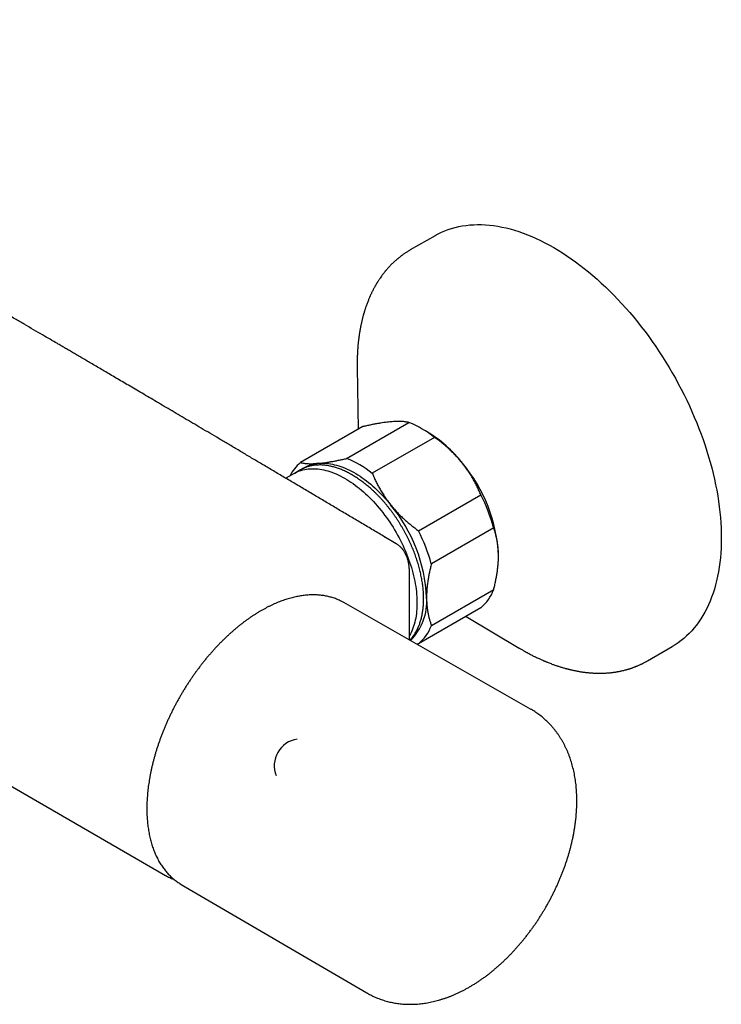
# Model space of a CAD drawing. Units: millimetres. Extents: x 8 to 903, y 12 to 2061.
# Drawn here: x 800 to 903, y 101 to 246 of the extents above; entities that cross this region are included whole.
import ezdxf

# ---------------------------------------------------------------- set-up
doc = ezdxf.new("R2010")
doc.units = ezdxf.units.MM

msp = doc.modelspace()

# ---------------------------------------------------------------- linework, layer by layer
at = {"color": 7, "linetype": 'Continuous', "lineweight": 30}
for p, q in [((860.8, 214.57), (857.15, 212.47)), ((857.13, 212.45), (857.15, 212.47)), ((685.27, 198.57), (821.04, 120.19)), ((849.31, 195.11), (849.45, 186)), ((849.32, 195.13), (849.32, 195.11)), ((850.14, 186.4), (840.94, 181.09)), ((847.76, 181.7), (856.96, 187.01)), ((859.56, 185.69), (858.85, 186.1)), ((860.74, 184.82), (851.55, 179.52)), ((840.04, 179.49), (838.8, 178.78)), ((840.96, 180.03), (840.05, 179.5)), ((858.37, 171.03), (867.56, 176.34)), ((869.46, 171.46), (860.26, 166.15)), ((853.19, 170.24), (853.17, 170.26)), ((855.07, 169.13), (853.26, 170.17)), ((855.07, 169.13), (855.07, 169.12)), ((857.02, 154.93), (857.02, 165.06)), ((860.26, 157.06), (869.46, 162.37)), ((847.36, 160.44), (847.15, 160.56)), ((874.91, 144.73), (847.36, 160.44)), ((867.56, 159.67), (858.37, 154.36)), ((865.38, 158.41), (873.2, 153.74)), ((858.37, 154.36), (858.11, 154.31)), ((873.2, 153.74), (873.22, 153.73)), ((892.14, 151.84), (895.79, 153.95)), ((840.46, 140.3), (840.45, 140.3)), ((837.35, 134.92), (837.35, 134.91)), ((821.04, 120.19), (821.03, 120.2)), ((823.15, 118.99), (823.36, 118.86)), ((823.36, 118.86), (850.74, 102.86))]:
    msp.add_line(p, q, dxfattribs=at)
at = {"color": 7, "linetype": 'Continuous', "lineweight": 30, "flags": 128}
for points in [[(860.8, 214.57), (860.81, 214.58), (861.27, 214.83), (861.75, 215.07), (862.24, 215.28), (862.74, 215.47), (863.25, 215.64), (863.77, 215.78), (864.3, 215.91), (864.83, 216.01), (865.38, 216.1), (865.94, 216.16), (866.51, 216.19), (867.08, 216.21), (867.66, 216.21), (868.25, 216.18), (868.84, 216.13), (869.45, 216.06), (870.05, 215.97), (870.67, 215.85), (871.29, 215.72), (871.91, 215.56), (872.54, 215.38), (873.17, 215.18), (873.81, 214.96), (874.45, 214.71), (875.09, 214.45), (875.73, 214.17), (876.37, 213.86), (877.02, 213.54), (877.67, 213.19), (878.32, 212.83), (878.96, 212.44), (879.61, 212.04), (880.26, 211.62), (880.9, 211.17), (881.55, 210.71), (882.19, 210.24), (882.83, 209.74), (883.46, 209.23), (884.09, 208.7), (884.72, 208.15), (885.34, 207.59), (885.96, 207.01), (886.58, 206.41), (887.18, 205.8), (887.79, 205.18), (888.38, 204.54), (888.97, 203.88), (889.55, 203.22), (890.12, 202.54), (890.69, 201.84), (891.24, 201.14), (891.79, 200.42), (892.33, 199.7), (892.86, 198.96), (893.38, 198.21), (893.89, 197.45), (894.38, 196.69), (894.87, 195.91), (895.35, 195.13), (895.81, 194.34), (896.26, 193.54), (896.7, 192.74), (897.13, 191.93), (897.54, 191.11), (897.94, 190.3), (898.33, 189.47), (898.7, 188.65), (899.06, 187.82), (899.41, 186.98), (899.74, 186.15), (900.05, 185.31), (900.36, 184.48), (900.64, 183.64), (900.91, 182.8), (901.17, 181.97)], [(901.17, 181.97), (901.41, 181.14), (901.63, 180.3), (901.84, 179.48), (902.03, 178.65), (902.21, 177.83), (902.36, 177.01), (902.51, 176.2), (902.63, 175.39), (902.74, 174.59), (902.83, 173.8), (902.91, 173.01), (902.97, 172.23), (903.01, 171.46), (903.04, 170.7), (903.04, 169.95), (903.03, 169.21), (903.01, 168.47), (902.97, 167.75), (902.91, 167.04), (902.83, 166.34), (902.74, 165.66), (902.62, 164.98), (902.5, 164.32), (902.35, 163.67), (902.19, 163.04), (902.02, 162.42), (901.83, 161.82), (901.62, 161.23), (901.39, 160.66), (901.15, 160.11), (900.89, 159.57), (900.62, 159.04), (900.34, 158.54), (900.03, 158.05), (899.72, 157.58), (899.38, 157.13), (899.04, 156.7), (898.68, 156.29), (898.3, 155.89), (897.92, 155.52), (897.51, 155.16), (897.1, 154.83), (896.67, 154.51), (896.23, 154.22), (895.79, 153.95)], [(840.04, 179.49), (840.12, 179.54), (840.35, 179.66), (840.58, 179.77), (840.82, 179.86), (841.06, 179.94), (841.31, 180.02), (841.57, 180.07), (841.83, 180.12), (842.1, 180.16), (842.37, 180.18), (842.64, 180.2), (842.92, 180.2), (843.21, 180.18), (843.49, 180.16), (843.79, 180.13), (844.08, 180.08), (844.38, 180.02), (844.68, 179.95), (844.98, 179.87), (845.28, 179.77), (845.59, 179.67), (845.9, 179.55), (846.21, 179.42), (846.52, 179.28), (846.83, 179.13), (847.14, 178.97), (847.46, 178.8), (847.77, 178.61), (848.08, 178.42), (848.39, 178.22), (848.71, 178), (849.02, 177.78), (849.33, 177.54), (849.63, 177.3), (849.94, 177.05), (850.24, 176.78), (850.54, 176.51), (850.84, 176.23), (851.14, 175.94), (851.43, 175.65), (851.72, 175.34), (852.01, 175.03), (852.29, 174.71), (852.57, 174.38), (852.84, 174.05), (853.11, 173.71), (853.37, 173.36), (853.63, 173.01), (853.88, 172.65), (854.13, 172.29), (854.37, 171.92), (854.61, 171.55), (854.84, 171.17), (855.06, 170.79), (855.28, 170.4), (855.49, 170.01), (855.69, 169.62), (855.89, 169.23), (856.08, 168.83), (856.26, 168.43), (856.44, 168.03), (856.6, 167.63), (856.76, 167.22), (856.91, 166.82), (857.05, 166.42), (857.19, 166.01), (857.31, 165.61), (857.43, 165.21), (857.54, 164.81), (857.64, 164.41), (857.73, 164.01), (857.81, 163.61), (857.88, 163.22), (857.95, 162.83), (858, 162.44), (858.05, 162.06), (858.09, 161.68), (858.11, 161.3), (858.13, 160.93), (858.14, 160.56), (858.14, 160.2), (858.13, 159.85), (858.11, 159.5), (858.09, 159.15), (858.05, 158.81), (858, 158.48), (857.95, 158.16), (857.88, 157.84), (857.81, 157.53), (857.73, 157.23), (857.64, 156.94), (857.54, 156.65), (857.43, 156.38), (857.31, 156.11), (857.19, 155.85), (857.05, 155.6), (857.02, 155.55)], [(843.65, 180.99), (843.92, 181.01), (844.21, 181.01), (844.49, 181.01), (844.78, 180.99), (845.07, 180.96), (845.37, 180.92), (845.67, 180.86), (845.98, 180.79), (846.28, 180.71), (846.59, 180.62), (846.9, 180.52), (847.21, 180.41), (847.53, 180.28), (847.84, 180.14), (848.16, 179.99), (848.47, 179.83), (848.79, 179.66), (849.11, 179.48), (849.43, 179.28), (849.74, 179.08), (850.06, 178.86), (850.37, 178.64), (850.69, 178.4), (851, 178.15), (851.31, 177.9), (851.62, 177.63), (851.92, 177.36), (852.23, 177.08), (852.53, 176.79), (852.82, 176.48), (853.12, 176.18), (853.41, 175.86), (853.69, 175.54), (853.98, 175.2), (854.25, 174.87)]]:
    msp.add_lwpolyline(points, dxfattribs=at)
at = {"color": 7, "linetype": 'Continuous', "lineweight": 30}
for centre, radius, start, end in [((851.36, 172.94), 15.14, 51.7005, 68.3048), ((849.51, 169.02), 19.47, 37.9482, 58.9182), ((842.16, 167.63), 15.14, 51.7005, 68.3048), ((844.91, 176.33), 6.2, 129.8105, 153.3524), ((843.46, 175.69), 5.01, 115.4558, 119.9957), ((844.06, 175.75), 5.26, 94.5665, 122.928), ((847.23, 166.29), 22.96, 2.5819, 39.8294), ((844.71, 164.66), 25.66, 15.3514, 27.0599), ((836.62, 160.16), 22.96, 2.5819, 39.8294), ((835.51, 159.36), 25.66, 15.3514, 27.0599), ((863.39, 164.61), 6.47, 310.144, 339.6546), ((851.53, 160.58), 8.05, 314.5354, 4.4266), ((854.2, 159.31), 6.47, 310.144, 339.6546), ((841.08, 136.35), 4, 99.0474, 150), ((841.08, 136.35), 4, 150, 200.9445)]:
    msp.add_arc(centre, radius, start, end, dxfattribs=at)
for points, knots in [([(853.18, 170.25), (852.9, 170.42), (852.06, 170.92), (850.66, 171.74), (849, 172.73), (847.38, 173.69), (845.78, 174.64), (844.21, 175.58), (842.61, 176.52), (841, 177.48), (839.37, 178.44), (837.78, 179.39), (836.22, 180.31), (834.69, 181.21), (833.2, 182.1), (831.75, 182.96), (830.33, 183.8), (828.94, 184.62), (827.6, 185.41), (826.3, 186.18), (825.04, 186.92), (823.81, 187.65), (822.61, 188.36), (821.44, 189.05), (820.29, 189.72), (819.18, 190.38), (818.1, 191.01), (817.07, 191.62), (816.07, 192.21), (815.12, 192.77), (814.2, 193.31), (813.3, 193.83), (812.44, 194.34), (811.6, 194.83), (810.8, 195.3), (810.03, 195.75), (809.3, 196.18), (808.6, 196.59), (807.94, 196.98), (807.31, 197.35), (806.72, 197.69), (806.16, 198.02), (805.62, 198.34), (804.9, 198.76), (803.99, 199.29), (802.82, 199.97), (801.55, 200.71), (800.19, 201.51), (798.76, 202.34), (797.27, 203.21), (795.71, 204.12), (794.12, 205.04), (792.49, 205.98), (790.89, 206.91), (789.3, 207.83), (787.74, 208.73), (786.15, 209.65), (784.54, 210.58), (783.14, 211.39), (781.97, 212.06), (781.02, 212.6), (780.06, 213.16), (779.07, 213.72), (778.05, 214.31), (777, 214.91), (775.93, 215.52), (774.82, 216.16), (773.69, 216.8), (772.53, 217.47), (771.33, 218.15), (770.11, 218.85), (768.86, 219.56), (767.54, 220.31), (766.14, 221.11), (764.66, 221.95), (763.15, 222.81), (761.6, 223.68), (760.07, 224.55), (758.55, 225.41), (757.06, 226.26), (755.53, 227.13), (753.97, 228.01), (752.39, 228.9), (750.77, 229.81), (749.07, 230.77), (747.29, 231.78), (745.41, 232.84), (743.5, 233.92), (741.55, 235.01), (739.57, 236.13), (737.55, 237.26), (735.5, 238.41), (733.41, 239.59), (731.29, 240.78), (729.14, 241.98), (726.98, 243.2), (724.79, 244.43), (722.86, 245.51), (721.66, 246.18), (721.2, 246.44)], [0, 0, 0, 0, 0.006351, 0.019128, 0.031687, 0.044029, 0.056154, 0.068062, 0.079752, 0.092361, 0.104707, 0.116789, 0.128609, 0.140166, 0.151459, 0.16249, 0.173257, 0.183761, 0.194002, 0.203804, 0.213352, 0.222646, 0.231686, 0.24063, 0.24931, 0.257727, 0.26588, 0.27377, 0.281263, 0.288501, 0.295486, 0.302216, 0.308822, 0.315163, 0.321239, 0.327051, 0.332598, 0.33788, 0.342898, 0.34764, 0.352119, 0.356335, 0.360398, 0.364499, 0.372671, 0.380999, 0.391115, 0.401451, 0.412007, 0.423562, 0.435369, 0.447429, 0.459741, 0.472307, 0.483924, 0.495749, 0.507782, 0.520022, 0.53247, 0.539546, 0.546688, 0.553955, 0.561441, 0.569149, 0.577078, 0.585228, 0.593598, 0.60219, 0.611002, 0.620035, 0.62929, 0.638765, 0.64846, 0.659381, 0.670568, 0.682023, 0.693745, 0.705734, 0.716864, 0.728216, 0.739788, 0.75158, 0.763593, 0.775827, 0.788281, 0.802236, 0.816457, 0.830945, 0.8457, 0.860721, 0.876009, 0.891563, 0.907385, 0.923472, 0.939826, 0.956148, 0.972726, 0.989562, 1, 1, 1, 1]), ([(857.15, 212.47), (857.07, 212.42), (856.92, 212.33), (856.73, 212.21), (856.55, 212.1), (856.39, 211.99), (856.23, 211.88), (856.07, 211.77), (855.93, 211.67), (855.8, 211.58), (855.7, 211.5), (855.59, 211.41), (855.48, 211.33), (855.36, 211.23), (855.25, 211.14), (855.15, 211.05), (855.05, 210.97), (854.93, 210.86), (854.78, 210.72), (854.62, 210.57), (854.44, 210.4), (854.27, 210.23), (854.12, 210.07), (853.99, 209.93), (853.86, 209.79), (853.74, 209.65), (853.64, 209.54), (853.56, 209.44), (853.5, 209.36), (853.42, 209.28), (853.34, 209.17), (853.25, 209.05), (853.1, 208.87), (852.91, 208.62), (852.73, 208.36), (852.6, 208.16), (852.51, 208.02), (852.42, 207.89), (852.35, 207.78), (852.29, 207.68), (852.23, 207.59), (852.18, 207.5), (852.12, 207.4), (852.05, 207.28), (851.98, 207.15), (851.9, 207.01), (851.82, 206.86), (851.74, 206.71), (851.66, 206.56), (851.57, 206.4), (851.49, 206.23), (851.41, 206.07), (851.34, 205.92), (851.28, 205.78), (851.22, 205.66), (851.17, 205.55), (851.12, 205.42), (851.05, 205.26), (850.96, 205.04), (850.87, 204.8), (850.77, 204.55), (850.68, 204.31), (850.6, 204.08), (850.54, 203.89), (850.49, 203.73), (850.44, 203.58), (850.4, 203.45), (850.36, 203.34), (850.34, 203.25), (850.31, 203.16), (850.29, 203.07), (850.25, 202.96), (850.21, 202.82), (850.17, 202.65), (850.12, 202.45), (850.06, 202.24), (850.01, 202.03), (849.94, 201.7), (849.84, 201.27), (849.76, 200.81), (849.69, 200.44), (849.65, 200.17), (849.61, 199.91), (849.58, 199.68), (849.55, 199.47), (849.53, 199.3), (849.51, 199.15), (849.49, 198.98), (849.47, 198.79), (849.45, 198.57), (849.42, 198.32), (849.4, 198.06), (849.38, 197.78), (849.36, 197.49), (849.35, 197.18), (849.33, 196.86), (849.32, 196.56), (849.32, 196.28), (849.31, 196.03), (849.31, 195.79), (849.31, 195.58), (849.31, 195.39), (849.31, 195.25), (849.31, 195.16), (849.31, 195.12)], [0, 0, 0, 0, 0.013399, 0.026534, 0.038708, 0.049787, 0.060024, 0.070304, 0.081597, 0.089138, 0.096259, 0.103465, 0.11132, 0.119826, 0.128205, 0.135432, 0.141503, 0.150914, 0.162098, 0.174598, 0.188282, 0.202627, 0.213702, 0.224588, 0.235288, 0.24541, 0.25423, 0.260022, 0.265224, 0.271275, 0.278514, 0.28694, 0.296214, 0.317359, 0.337284, 0.34698, 0.356161, 0.364375, 0.371606, 0.377853, 0.383118, 0.388485, 0.394417, 0.401506, 0.409708, 0.418312, 0.42707, 0.43598, 0.445043, 0.454258, 0.464077, 0.473852, 0.482661, 0.490395, 0.497054, 0.502638, 0.509264, 0.518274, 0.530283, 0.543929, 0.557378, 0.570617, 0.583649, 0.592487, 0.601028, 0.608674, 0.615385, 0.621163, 0.626006, 0.629916, 0.633793, 0.639565, 0.646771, 0.655411, 0.665482, 0.676133, 0.686576, 0.696812, 0.723892, 0.749419, 0.762592, 0.775345, 0.787677, 0.799053, 0.808684, 0.816566, 0.822648, 0.830076, 0.838851, 0.848973, 0.860441, 0.873255, 0.88531, 0.898353, 0.912385, 0.926809, 0.940069, 0.952084, 0.962856, 0.97327, 0.982185, 0.989604, 0.995537, 1, 1, 1, 1]), ([(854.25, 187.11), (854.21, 187.11), (854.04, 187.09), (853.71, 187.06), (853.26, 187), (852.79, 186.93), (852.29, 186.84), (851.78, 186.75), (851.25, 186.64), (850.7, 186.53), (850.32, 186.44), (850.14, 186.4)], [0, 0, 0, 0, 0.034085, 0.152699, 0.271315, 0.390844, 0.510376, 0.632431, 0.75449, 0.877243, 1, 1, 1, 1]), ([(856.96, 187.01), (856.87, 187.03), (856.71, 187.06), (856.43, 187.11), (856.14, 187.14), (855.82, 187.16), (855.47, 187.17), (855.09, 187.16), (854.69, 187.15), (854.4, 187.12), (854.25, 187.11)], [0, 0, 0, 0, 0.122973, 0.245942, 0.369581, 0.493217, 0.619375, 0.745529, 0.872765, 1, 1, 1, 1]), ([(864.86, 180.99), (864.82, 181.04), (864.64, 181.26), (864.31, 181.64), (863.86, 182.13), (863.39, 182.61), (862.9, 183.08), (862.39, 183.54), (861.85, 183.98), (861.31, 184.41), (860.93, 184.68), (860.74, 184.82)], [0, 0, 0, 0, 0.034085, 0.152699, 0.271315, 0.390844, 0.510376, 0.632431, 0.75449, 0.877243, 1, 1, 1, 1]), ([(843.65, 180.99), (843.69, 180.99), (843.86, 181.01), (844.19, 181.04), (844.64, 181.1), (845.11, 181.17), (845.61, 181.26), (846.12, 181.35), (846.65, 181.46), (847.2, 181.57), (847.58, 181.66), (847.76, 181.7)], [0, 0, 0, 0, 0.034085, 0.152699, 0.271315, 0.390844, 0.510376, 0.632431, 0.75449, 0.877243, 1, 1, 1, 1]), ([(840.94, 181.09), (841.03, 181.07), (841.19, 181.04), (841.47, 180.99), (841.76, 180.96), (842.08, 180.94), (842.43, 180.93), (842.81, 180.94), (843.21, 180.95), (843.5, 180.98), (843.65, 180.99)], [0, 0, 0, 0, 0.122973, 0.245942, 0.369581, 0.493217, 0.619375, 0.745529, 0.872765, 1, 1, 1, 1]), ([(857.06, 154.91), (857.1, 154.94), (857.2, 155.04), (857.35, 155.21), (857.51, 155.41), (857.66, 155.62), (857.81, 155.83), (857.95, 156.06), (858.08, 156.29), (858.21, 156.54), (858.33, 156.79), (858.44, 157.05), (858.54, 157.31), (858.63, 157.59), (858.72, 157.87), (858.79, 158.16), (858.86, 158.45), (858.92, 158.76), (858.98, 159.07), (859.02, 159.38), (859.06, 159.7), (859.09, 160.03), (859.11, 160.36), (859.12, 160.7), (859.12, 161.04), (859.12, 161.39), (859.1, 161.74), (859.08, 162.1), (859.05, 162.46), (859.01, 162.82), (858.96, 163.18), (858.91, 163.55), (858.85, 163.93), (858.77, 164.3), (858.69, 164.68), (858.61, 165.05), (858.51, 165.43), (858.41, 165.81), (858.3, 166.2), (858.18, 166.58), (858.05, 166.96), (857.92, 167.34), (857.78, 167.73), (857.63, 168.11), (857.48, 168.49), (857.31, 168.87), (857.14, 169.25), (856.97, 169.62), (856.79, 170), (856.6, 170.37), (856.4, 170.74), (856.2, 171.11), (855.99, 171.47), (855.78, 171.83), (855.56, 172.19), (855.34, 172.54), (855.11, 172.89), (854.87, 173.23), (854.63, 173.57), (854.39, 173.91), (854.14, 174.23), (853.88, 174.56), (853.62, 174.87), (853.36, 175.19), (853.1, 175.49), (852.83, 175.79), (852.55, 176.08), (852.28, 176.36), (852, 176.64), (851.72, 176.91), (851.43, 177.17), (851.15, 177.43), (850.86, 177.67), (850.57, 177.91), (850.27, 178.14), (849.98, 178.36), (849.68, 178.57), (849.39, 178.78), (849.09, 178.97), (848.79, 179.15), (848.49, 179.33), (848.2, 179.49), (847.9, 179.65), (847.6, 179.8), (847.3, 179.93), (847.01, 180.06), (846.71, 180.17), (846.42, 180.28), (846.13, 180.37), (845.83, 180.46), (845.55, 180.53), (845.26, 180.59), (844.98, 180.65), (844.69, 180.69), (844.42, 180.72), (844.14, 180.74), (843.87, 180.75), (843.6, 180.74), (843.34, 180.73), (843.07, 180.71), (842.82, 180.68), (842.57, 180.63), (842.32, 180.58), (842.08, 180.51), (841.84, 180.43), (841.61, 180.35), (841.43, 180.27), (841.34, 180.22), (841.32, 180.21)], [0, 0, 0, 0, 0.0061309, 0.0155711, 0.0250201, 0.0344785, 0.0439465, 0.0534241, 0.0629111, 0.0724072, 0.0819118, 0.0914242, 0.1009436, 0.1104693, 0.1200005, 0.1295364, 0.1390763, 0.1486194, 0.1581651, 0.1677129, 0.1772622, 0.1868125, 0.1963635, 0.2059149, 0.2154662, 0.2250173, 0.234568, 0.2441181, 0.2536675, 0.2632161, 0.2727639, 0.2823109, 0.2918569, 0.301402, 0.3109463, 0.3204896, 0.3300321, 0.3395738, 0.3491146, 0.3586547, 0.3681941, 0.3777329, 0.387271, 0.3968085, 0.4063455, 0.4158821, 0.4254183, 0.4349542, 0.4444897, 0.454025, 0.4635602, 0.4730952, 0.4826302, 0.4921652, 0.5017002, 0.5112353, 0.5207706, 0.5303061, 0.5398419, 0.549378, 0.5589144, 0.5684514, 0.5779888, 0.5875268, 0.5970654, 0.6066047, 0.6161446, 0.6256854, 0.635227, 0.6447694, 0.6543128, 0.6638571, 0.6734023, 0.6829486, 0.6924958, 0.7020441, 0.7115933, 0.7211435, 0.7306947, 0.7402467, 0.7497994, 0.7593528, 0.7689067, 0.7784609, 0.788015, 0.7975688, 0.8071219, 0.8166739, 0.8262243, 0.8357725, 0.845318, 0.85486, 0.8643978, 0.8739307, 0.8834578, 0.8929783, 0.9024914, 0.9119964, 0.9214925, 0.9309793, 0.9404564, 0.9499235, 0.9593809, 0.9688288, 0.978268, 0.9876993, 0.997124, 1, 1, 1, 1]), ([(867.56, 176.34), (867.48, 176.54), (867.31, 176.94), (867.04, 177.53), (866.74, 178.12), (866.42, 178.7), (866.08, 179.29), (865.7, 179.86), (865.3, 180.43), (865, 180.8), (864.86, 180.99)], [0, 0, 0, 0, 0.1229729, 0.2459423, 0.3695815, 0.4932168, 0.6193748, 0.7455295, 0.8727654, 1, 1, 1, 1]), ([(851.55, 179.52), (851.63, 179.32), (851.8, 178.92), (852.07, 178.33), (852.37, 177.74), (852.69, 177.15), (853.04, 176.57), (853.41, 175.99), (853.82, 175.42), (854.11, 175.05), (854.25, 174.87)], [0, 0, 0, 0, 0.1229729, 0.2459423, 0.3695815, 0.4932168, 0.6193748, 0.7455295, 0.8727654, 1, 1, 1, 1]), ([(854.25, 174.87), (854.29, 174.82), (854.47, 174.6), (854.8, 174.21), (855.25, 173.72), (855.72, 173.24), (856.21, 172.78), (856.73, 172.32), (857.26, 171.88), (857.81, 171.45), (858.18, 171.17), (858.37, 171.03)], [0, 0, 0, 0, 0.034085, 0.152699, 0.271315, 0.390844, 0.510376, 0.632431, 0.75449, 0.877243, 1, 1, 1, 1]), ([(870.16, 167.32), (870.16, 167.51), (870.16, 167.89), (870.12, 168.43), (870.06, 168.97), (869.98, 169.5), (869.88, 170.01), (869.76, 170.51), (869.62, 170.99), (869.51, 171.3), (869.46, 171.46)], [0, 0, 0, 0, 0.122618, 0.245238, 0.368878, 0.492521, 0.618996, 0.745475, 0.872735, 1, 1, 1, 1]), ([(853.46, 170.06), (853.42, 170.09), (853.33, 170.15), (853.24, 170.21), (853.19, 170.24)], [0, 0, 0, 0, 0.43816, 1, 1, 1, 1]), ([(857.02, 165.06), (857.02, 165.13), (857.02, 165.28), (857.01, 165.5), (856.99, 165.71), (856.97, 165.88), (856.95, 166.07), (856.91, 166.29), (856.86, 166.53), (856.8, 166.76), (856.73, 166.98), (856.66, 167.2), (856.57, 167.41), (856.47, 167.61), (856.37, 167.81), (856.25, 167.99), (856.13, 168.17), (856, 168.33), (855.87, 168.49), (855.72, 168.64), (855.57, 168.77), (855.42, 168.9), (855.26, 169.01), (855.14, 169.09), (855.08, 169.12), (855.07, 169.12)], [0, 0, 0, 0, 0.040107, 0.090314, 0.125439, 0.159468, 0.191983, 0.241405, 0.290813, 0.340139, 0.389325, 0.438305, 0.487015, 0.535396, 0.583395, 0.630969, 0.678093, 0.724756, 0.770963, 0.816736, 0.862112, 0.907148, 0.95164, 0.995932, 1, 1, 1, 1]), ([(869.46, 162.37), (869.51, 162.57), (869.61, 162.98), (869.74, 163.59), (869.86, 164.2), (869.96, 164.8), (870.05, 165.4), (870.11, 166), (870.15, 166.6), (870.16, 167.03), (870.16, 167.27), (870.16, 167.32)], [0, 0, 0, 0, 0.119246, 0.238489, 0.358338, 0.478183, 0.600299, 0.722411, 0.845493, 0.968574, 1, 1, 1, 1]), ([(860.26, 166.15), (860.21, 165.94), (860.11, 165.52), (859.97, 164.89), (859.85, 164.27), (859.74, 163.64), (859.66, 163.02), (859.6, 162.4), (859.56, 161.79), (859.56, 161.4), (859.56, 161.2)], [0, 0, 0, 0, 0.1229729, 0.2459423, 0.3695815, 0.4932168, 0.6193748, 0.7455295, 0.8727654, 1, 1, 1, 1]), ([(847.14, 160.56), (847.08, 160.59), (846.93, 160.67), (846.68, 160.79), (846.39, 160.91), (846.1, 161.03), (845.8, 161.13), (845.49, 161.22), (845.19, 161.31), (844.87, 161.38), (844.55, 161.44), (844.23, 161.49), (843.9, 161.53), (843.57, 161.56), (843.24, 161.58), (842.9, 161.58), (842.56, 161.58), (842.21, 161.57), (841.86, 161.54), (841.51, 161.51), (841.15, 161.46), (840.79, 161.4), (840.43, 161.33), (840.07, 161.26), (839.7, 161.17), (839.33, 161.07), (838.96, 160.95), (838.59, 160.83), (838.22, 160.7), (837.84, 160.56), (837.47, 160.41), (837.09, 160.24), (836.71, 160.07), (836.33, 159.89), (835.96, 159.7), (835.58, 159.49), (835.2, 159.28), (834.82, 159.06), (834.44, 158.83), (834.07, 158.59), (833.69, 158.34), (833.31, 158.08), (832.94, 157.81), (832.57, 157.53), (832.19, 157.25), (831.82, 156.95), (831.46, 156.65), (831.09, 156.34), (830.73, 156.02), (830.36, 155.69), (830, 155.36), (829.65, 155.01), (829.29, 154.66), (828.94, 154.31), (828.59, 153.94), (828.25, 153.57), (827.91, 153.19), (827.57, 152.81), (827.24, 152.42), (826.91, 152.02), (826.58, 151.62), (826.26, 151.21), (825.95, 150.79), (825.64, 150.37), (825.33, 149.95), (825.03, 149.52), (824.73, 149.08), (824.44, 148.65), (824.15, 148.2), (823.87, 147.75), (823.59, 147.3), (823.38, 146.94), (823.25, 146.72), (823.22, 146.66)], [0, 0, 0, 0, 0.009062, 0.023098, 0.037137, 0.051182, 0.065235, 0.079298, 0.093374, 0.107463, 0.121567, 0.135688, 0.149826, 0.16398, 0.178153, 0.192342, 0.206549, 0.220772, 0.23501, 0.249263, 0.26353, 0.277809, 0.2921, 0.306401, 0.320712, 0.33503, 0.349355, 0.363687, 0.378023, 0.392364, 0.406708, 0.421055, 0.435404, 0.449754, 0.464105, 0.478457, 0.492809, 0.50716, 0.52151, 0.53586, 0.550208, 0.564555, 0.578901, 0.593245, 0.607587, 0.621928, 0.636268, 0.650605, 0.664941, 0.679275, 0.693608, 0.707939, 0.722268, 0.736596, 0.750922, 0.765247, 0.779571, 0.793893, 0.808214, 0.822534, 0.836853, 0.851171, 0.865488, 0.879804, 0.89412, 0.908435, 0.922749, 0.937063, 0.951376, 0.96569, 0.980003, 0.994315, 1, 1, 1, 1]), ([(859.56, 161.2), (859.56, 161.15), (859.56, 160.92), (859.57, 160.51), (859.61, 159.98), (859.67, 159.46), (859.75, 158.95), (859.85, 158.46), (859.97, 157.98), (860.11, 157.51), (860.21, 157.21), (860.26, 157.06)], [0, 0, 0, 0, 0.031426, 0.150353, 0.269282, 0.389133, 0.508986, 0.631385, 0.753788, 0.876892, 1, 1, 1, 1]), ([(873.2, 153.73), (873.24, 153.71), (873.32, 153.67), (873.45, 153.59), (873.61, 153.5), (873.8, 153.39), (874.01, 153.27), (874.26, 153.13), (874.51, 152.99), (874.76, 152.86), (875, 152.74), (875.24, 152.61), (875.49, 152.49), (875.75, 152.36), (876.02, 152.24), (876.25, 152.13), (876.46, 152.04), (876.63, 151.96), (876.76, 151.9), (876.87, 151.85), (876.98, 151.81), (877.1, 151.76), (877.23, 151.7), (877.42, 151.63), (877.64, 151.54), (877.92, 151.43), (878.24, 151.31), (878.61, 151.18), (879.04, 151.04), (879.48, 150.9), (879.84, 150.79), (880.11, 150.72), (880.26, 150.68), (880.39, 150.65), (880.5, 150.62), (880.59, 150.6), (880.67, 150.58), (880.76, 150.56), (880.87, 150.53), (881.01, 150.5), (881.17, 150.46), (881.36, 150.42), (881.56, 150.38), (881.76, 150.34), (881.96, 150.3), (882.17, 150.27), (882.39, 150.23), (882.6, 150.2), (882.8, 150.17), (882.97, 150.15), (883.13, 150.13), (883.29, 150.12), (883.49, 150.1), (883.7, 150.08), (883.92, 150.06), (884.14, 150.05), (884.36, 150.04), (884.56, 150.03), (884.76, 150.02), (884.93, 150.02), (885.09, 150.02), (885.23, 150.02), (885.36, 150.02), (885.47, 150.03), (885.6, 150.03), (885.75, 150.04), (885.93, 150.04), (886.13, 150.06), (886.35, 150.07), (886.56, 150.09), (886.77, 150.11), (886.96, 150.13), (887.13, 150.16), (887.3, 150.18), (887.44, 150.2), (887.57, 150.22), (887.69, 150.24), (887.83, 150.27), (887.99, 150.3), (888.18, 150.33), (888.37, 150.38), (888.57, 150.42), (888.77, 150.47), (888.95, 150.52), (889.1, 150.56), (889.23, 150.6), (889.36, 150.64), (889.48, 150.67), (889.59, 150.71), (889.69, 150.74), (889.78, 150.77), (889.86, 150.8), (889.95, 150.83), (890.07, 150.87), (890.19, 150.92), (890.31, 150.97), (890.44, 151.02), (890.58, 151.07), (890.72, 151.13), (890.88, 151.2), (891.03, 151.27), (891.19, 151.34), (891.31, 151.4), (891.39, 151.44), (891.46, 151.47), (891.53, 151.51), (891.64, 151.57), (891.78, 151.64), (891.95, 151.73), (892.08, 151.8), (892.14, 151.84)], [0, 0, 0, 0, 0.004414, 0.010593, 0.018562, 0.027503, 0.037979, 0.049994, 0.063547, 0.075278, 0.087711, 0.099598, 0.110767, 0.125479, 0.138726, 0.150507, 0.160822, 0.16967, 0.175924, 0.181159, 0.186268, 0.192182, 0.198901, 0.206426, 0.219407, 0.232898, 0.246867, 0.26706, 0.288235, 0.310411, 0.333582, 0.342238, 0.349826, 0.356347, 0.361798, 0.366181, 0.369777, 0.374111, 0.379408, 0.386641, 0.395134, 0.404878, 0.415116, 0.425351, 0.435584, 0.445815, 0.457066, 0.468309, 0.478642, 0.487417, 0.494635, 0.503019, 0.513226, 0.524874, 0.53609, 0.547113, 0.558361, 0.570507, 0.579907, 0.588949, 0.597618, 0.605275, 0.611567, 0.617056, 0.623363, 0.631887, 0.641667, 0.652669, 0.66418, 0.675914, 0.687869, 0.697419, 0.707106, 0.716465, 0.724568, 0.73139, 0.737101, 0.744924, 0.754118, 0.764612, 0.775554, 0.78669, 0.798021, 0.809533, 0.817315, 0.824859, 0.832165, 0.839234, 0.845886, 0.851599, 0.856338, 0.860806, 0.86644, 0.8732, 0.88093, 0.888401, 0.895352, 0.903722, 0.912275, 0.921398, 0.931461, 0.940619, 0.949507, 0.952816, 0.95667, 0.961485, 0.967263, 0.976464, 0.987376, 1, 1, 1, 1]), ([(823.22, 146.66), (823.17, 146.58), (823.04, 146.35), (822.82, 145.96), (822.57, 145.49), (822.32, 145.03), (822.08, 144.56), (821.85, 144.08), (821.62, 143.61), (821.4, 143.13), (821.18, 142.65), (820.98, 142.17), (820.78, 141.69), (820.59, 141.21), (820.4, 140.72), (820.22, 140.24), (820.05, 139.76), (819.89, 139.27), (819.73, 138.79), (819.58, 138.3), (819.44, 137.82), (819.31, 137.34), (819.18, 136.86), (819.07, 136.38), (818.96, 135.9), (818.86, 135.42), (818.76, 134.95), (818.68, 134.48), (818.6, 134.01), (818.53, 133.54), (818.47, 133.07), (818.42, 132.61), (818.38, 132.15), (818.34, 131.7), (818.31, 131.25), (818.29, 130.8), (818.28, 130.36), (818.28, 129.92), (818.29, 129.49), (818.3, 129.06), (818.33, 128.64), (818.36, 128.22), (818.4, 127.81), (818.45, 127.4), (818.5, 127), (818.57, 126.6), (818.64, 126.21), (818.72, 125.83), (818.81, 125.46), (818.91, 125.09), (819.02, 124.72), (819.14, 124.37), (819.26, 124.02), (819.39, 123.68), (819.53, 123.35), (819.68, 123.03), (819.83, 122.72), (819.99, 122.41), (820.16, 122.11), (820.34, 121.82), (820.53, 121.54), (820.72, 121.27), (820.92, 121.01), (821.13, 120.75), (821.34, 120.51), (821.56, 120.27), (821.79, 120.05), (822.02, 119.83), (822.26, 119.63), (822.51, 119.43), (822.76, 119.25), (822.97, 119.1), (823.1, 119.03), (823.14, 119)], [0, 0, 0, 0, 0.00755, 0.021867, 0.036184, 0.050501, 0.064819, 0.079136, 0.093455, 0.107773, 0.122093, 0.136413, 0.150734, 0.165055, 0.179378, 0.193702, 0.208027, 0.222352, 0.23668, 0.251008, 0.265338, 0.27967, 0.294003, 0.308337, 0.322674, 0.337012, 0.351351, 0.365693, 0.380036, 0.394382, 0.408729, 0.423078, 0.437428, 0.451781, 0.466135, 0.480491, 0.494848, 0.509206, 0.523566, 0.537926, 0.552287, 0.566648, 0.581009, 0.595369, 0.609727, 0.624084, 0.638438, 0.652789, 0.667135, 0.681476, 0.695812, 0.71014, 0.72446, 0.738771, 0.753071, 0.767359, 0.781635, 0.795897, 0.810144, 0.824375, 0.838589, 0.852786, 0.866965, 0.881127, 0.895271, 0.909398, 0.923508, 0.937603, 0.951683, 0.965752, 0.97981, 0.993859, 1, 1, 1, 1]), ([(877.16, 115.52), (877.21, 115.6), (877.35, 115.84), (877.57, 116.23), (877.82, 116.7), (878.06, 117.17), (878.3, 117.64), (878.53, 118.12), (878.76, 118.6), (878.97, 119.08), (879.18, 119.57), (879.39, 120.05), (879.58, 120.54), (879.77, 121.03), (879.95, 121.52), (880.12, 122.02), (880.28, 122.51), (880.44, 123.01), (880.59, 123.51), (880.72, 124), (880.85, 124.5), (880.98, 125), (881.09, 125.5), (881.19, 126), (881.29, 126.5), (881.38, 127), (881.45, 127.49), (881.52, 127.99), (881.58, 128.49), (881.63, 128.98), (881.67, 129.47), (881.7, 129.97), (881.72, 130.45), (881.73, 130.94), (881.73, 131.42), (881.72, 131.91), (881.7, 132.38), (881.67, 132.86), (881.63, 133.33), (881.58, 133.79), (881.51, 134.25), (881.44, 134.71), (881.36, 135.16), (881.27, 135.6), (881.16, 136.04), (881.05, 136.47), (880.93, 136.89), (880.79, 137.31), (880.65, 137.71), (880.5, 138.11), (880.34, 138.51), (880.16, 138.89), (879.98, 139.27), (879.79, 139.64), (879.6, 139.99), (879.39, 140.34), (879.17, 140.68), (878.95, 141.02), (878.72, 141.34), (878.48, 141.65), (878.23, 141.95), (877.97, 142.25), (877.71, 142.53), (877.44, 142.81), (877.17, 143.07), (876.88, 143.33), (876.59, 143.58), (876.29, 143.81), (875.99, 144.04), (875.68, 144.25), (875.37, 144.46), (875.11, 144.62), (874.95, 144.7), (874.91, 144.73)], [0, 0, 0, 0, 0.007951, 0.022575, 0.037202, 0.051831, 0.066464, 0.081103, 0.095748, 0.110402, 0.125064, 0.139738, 0.154423, 0.169121, 0.183833, 0.19856, 0.213303, 0.228064, 0.242843, 0.257641, 0.272458, 0.287296, 0.302154, 0.317033, 0.331933, 0.346854, 0.361794, 0.376754, 0.391732, 0.406726, 0.421735, 0.436755, 0.451784, 0.466818, 0.481851, 0.496878, 0.511894, 0.526892, 0.541866, 0.556809, 0.571713, 0.586571, 0.601375, 0.616118, 0.630793, 0.645392, 0.65991, 0.674342, 0.688682, 0.702927, 0.717074, 0.731121, 0.745068, 0.758914, 0.772661, 0.786309, 0.799862, 0.813322, 0.826694, 0.839981, 0.853188, 0.86632, 0.879382, 0.892379, 0.905317, 0.918203, 0.931041, 0.943838, 0.956599, 0.969332, 0.982041, 0.994734, 1, 1, 1, 1]), ([(821.03, 120.2), (821.04, 120.19), (821.14, 120.13), (821.34, 120.02), (821.62, 119.88), (821.91, 119.75), (822.14, 119.65), (822.28, 119.6), (822.31, 119.59)], [0, 0, 0, 0, 0.026872, 0.2504, 0.473963, 0.697745, 0.921989, 1, 1, 1, 1]), ([(850.74, 102.86), (850.82, 102.82), (851.01, 102.71), (851.31, 102.55), (851.65, 102.38), (851.99, 102.22), (852.34, 102.08), (852.69, 101.94), (853.04, 101.82), (853.4, 101.71), (853.77, 101.6), (854.14, 101.51), (854.51, 101.43), (854.89, 101.36), (855.27, 101.3), (855.66, 101.25), (856.04, 101.22), (856.43, 101.19), (856.83, 101.18), (857.23, 101.17), (857.63, 101.18), (858.03, 101.2), (858.44, 101.23), (858.85, 101.28), (859.26, 101.33), (859.67, 101.4), (860.09, 101.48), (860.51, 101.57), (860.93, 101.67), (861.35, 101.78), (861.77, 101.91), (862.19, 102.04), (862.62, 102.19), (863.04, 102.35), (863.46, 102.52), (863.89, 102.71), (864.31, 102.9), (864.73, 103.11), (865.15, 103.32), (865.57, 103.55), (865.98, 103.79), (866.4, 104.04), (866.81, 104.29), (867.22, 104.56), (867.62, 104.84), (868.03, 105.12), (868.43, 105.42), (868.82, 105.72), (869.22, 106.04), (869.6, 106.36), (869.99, 106.69), (870.37, 107.02), (870.75, 107.37), (871.12, 107.72), (871.49, 108.08), (871.85, 108.45), (872.21, 108.82), (872.56, 109.2), (872.91, 109.59), (873.25, 109.98), (873.59, 110.38), (873.92, 110.79), (874.25, 111.2), (874.57, 111.62), (874.89, 112.04), (875.2, 112.47), (875.51, 112.9), (875.8, 113.34), (876.1, 113.78), (876.38, 114.23), (876.66, 114.68), (876.92, 115.11), (877.09, 115.39), (877.16, 115.52)], [0, 0, 0, 0, 0.009353, 0.022032, 0.034709, 0.047391, 0.060084, 0.072793, 0.085526, 0.098288, 0.111085, 0.123924, 0.13681, 0.149748, 0.162746, 0.175807, 0.188938, 0.202144, 0.215428, 0.228796, 0.242251, 0.255796, 0.269434, 0.283168, 0.296998, 0.310924, 0.324948, 0.339066, 0.353278, 0.367579, 0.381967, 0.396437, 0.410983, 0.425598, 0.440278, 0.455014, 0.469801, 0.48463, 0.499495, 0.514389, 0.529305, 0.544238, 0.559182, 0.574132, 0.589082, 0.604028, 0.618967, 0.633896, 0.648813, 0.663716, 0.678603, 0.693474, 0.708328, 0.723164, 0.737982, 0.752783, 0.767566, 0.782332, 0.797082, 0.811816, 0.826535, 0.84124, 0.855932, 0.870612, 0.885281, 0.899941, 0.914592, 0.929235, 0.943873, 0.958505, 0.973134, 0.987761, 1, 1, 1, 1])]:
    msp.add_open_spline(points, degree=3, knots=knots, dxfattribs=at)

doc.saveas('drawing.dxf')
